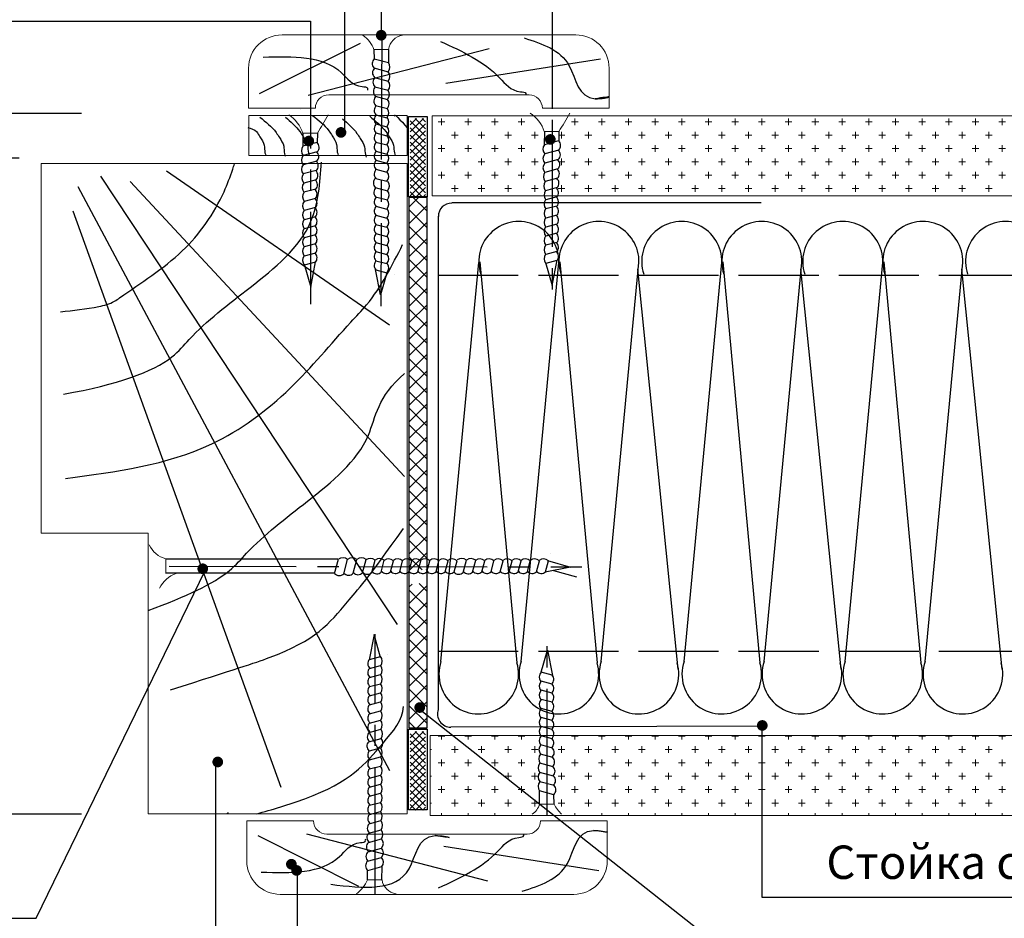
# Model space of a CAD drawing. Units: millimetres. Extents: x -621 to 47290, y -8053 to 7151.
# Drawn here: x 14875 to 14948, y -7332 to -7264 of the extents above; entities that cross this region are included whole.
import ezdxf

# ---------------------------------------------------------------- set-up
doc = ezdxf.new("R2010")
doc.units = ezdxf.units.MM
doc.header["$PDMODE"] = 2
doc.linetypes.add('ACAD_ISO02W100', pattern=[15, 12, -3])
doc.linetypes.add('CENTER2', pattern=[28.575, 19.05, -3.175, 3.175, -3.175])
for name, color, linetype, lineweight in [('1', 7, 'Continuous', 30), ('3', 6, 'Continuous', 20), ('Размеры', 200, 'Continuous', 13), ('Штриховка', 161, 'Continuous', 9)]:
    doc.layers.add(name, color=color, linetype=linetype, lineweight=lineweight)
doc.layers.add('8 текст', color=7, linetype='Continuous')
doc.layers.add('изоляция', color=4, linetype='Continuous')
doc.styles.get("Standard").update_dxf_attribs({"font": 'times.ttf'})
doc.dimstyles.new('ISO-25', dxfattribs={"dimtxt": 2.5, "dimasz": 1.5, "dimexe": 0.5, "dimexo": 0.5, "dimgap": 1, "dimtad": 1, "dimlfac": 100, "dimtxsty": 'Standard', "dimblk": 'OBLIQUE', "dimblk1": 'OBLIQUE', "dimblk2": 'OPEN', "dimcen": 1.5, "dimadec": 0, "dimazin": 0, "dimtfac": 1, "dimtmove": 1, "dimatfit": 3, "dimldrblk": 'OPEN30', "dimfxl": 1, "dimarcsym": 0})

# ---------------------------------------------------------------- blocks, each defined once
blk = doc.blocks.new('_Oblique')
at = {"color": 0, "linetype": 'ByBlock', "lineweight": -2}
blk.add_line((-0.5, -0.5), (0.5, 0.5), dxfattribs=at)
blk = doc.blocks.new('*D119')
at = {"color": 0, "lineweight": -2, "transparency": 16777216}
for p, q in [((14874.47, -7274.734), (14860.167, -7274.734)), ((14860.667, -7323.845), (14860.667, -7274.734)), ((14879.131, -7323.845), (14860.167, -7323.845))]:
    blk.add_line(p, q, dxfattribs=at)
at = {"layer": 'Defpoints', "color": 0, "transparency": 16777216}
for p in [(14860.667, -7274.734), (14874.97, -7274.734), (14879.631, -7323.845)]:
    blk.add_point(p, dxfattribs=at)
at = {"color": 0, "lineweight": -2, "transparency": 16777216, "xscale": 1.5, "yscale": 1.5, "zscale": 1.5}
for p, rotation in [((14860.667, -7274.734), 90), ((14860.667, -7323.845), 270)]:
    blk.add_blockref('_Oblique', p, dxfattribs=dict(at, rotation=rotation))
at = {"color": 0, "transparency": 16777216, "insert": (14858.392, -7299.289), "char_height": 2.5, "attachment_point": 5, "rotation": 90}
blk.add_mtext('{\\fTimes New Roman|b0|i0|c204|p18;94}', dxfattribs=at)
blk = doc.blocks.new('_Open')
at = {"color": 0, "linetype": 'ByBlock', "lineweight": -2}
for p, q in [((-1, 0.167), (0, 0)), ((-1, -0.167), (0, 0)), ((0, 0), (-1, 0))]:
    blk.add_line(p, q, dxfattribs=at)
blk = doc.blocks.new('_Open30')
at = {"layer": 'Размеры', "color": 0, "lineweight": -2}
for p, q in [((-1, 0.268), (0, 0)), ((0, 0), (-1, -0.268)), ((0, 0), (-1, 0))]:
    blk.add_line(p, q, dxfattribs=at)
blk = doc.blocks.new('*D109')
at = {"color": 0, "lineweight": -2, "transparency": 16777216}
for p, q in [((14857.396, -7272.079), (14857.396, -7268.534)), ((14879.127, -7271.387), (14860.167, -7271.387)), ((14860.667, -7274.734), (14860.667, -7271.387)), ((14860.667, -7273.06), (14857.396, -7272.079)), ((14874.47, -7274.734), (14860.167, -7274.734))]:
    blk.add_line(p, q, dxfattribs=at)
at = {"layer": 'Defpoints', "color": 0, "transparency": 16777216}
for p in [(14860.667, -7271.387), (14879.627, -7271.387), (14874.97, -7274.734)]:
    blk.add_point(p, dxfattribs=at)
at = {"color": 0, "lineweight": -2, "transparency": 16777216, "xscale": 1.5, "yscale": 1.5, "zscale": 1.5}
for p, rotation in [((14860.667, -7271.387), 90), ((14860.667, -7274.734), 270)]:
    blk.add_blockref('_Oblique', p, dxfattribs=dict(at, rotation=rotation))
at = {"color": 0, "transparency": 16777216, "insert": (14855.124, -7270.306), "char_height": 2.5, "attachment_point": 5, "rotation": 90}
blk.add_mtext('{\\fTimes New Roman|b0|i0|c204|p18;6}', dxfattribs=at)

msp = doc.modelspace()

# ---------------------------------------------------------------- hatches: boundary and pattern name
h = msp.add_hatch()
h.set_pattern_fill('ANSI37', color=0, scale=3, style=0)
h.set_pattern_definition([(45, (11981.25513, -7497.4776), (-0.265165043, 0.265165043), []), (135, (11981.25513, -7497.4776), (-0.265165043, -0.265165043), [])])
h.paths.add_polyline_path([(14904.88956, -7271.76467), (14903.74446, -7271.76467), (14903.74446, -7271.80195), (14903.75515, -7271.80195), (14903.75515, -7277.66549), (14904.90604, -7277.66549)])
h = msp.add_hatch()
h.set_pattern_fill('ANSI37', color=0, scale=7, style=0)
h.set_pattern_definition([(45, (12142.842, -7375.0116), (-0.61871843, 0.61871843), []), (135, (12142.842, -7375.0116), (-0.61871843, -0.61871843), [])])
h.paths.add_polyline_path([(14903.67986, -7305.59106, -0.0489021), (14903.77057, -7305.64883, -0.34521104), (14904.45057, -7305.64883, -0.26571233), (14904.99195, -7305.56956), (14904.99195, -7277.64701), (14903.67986, -7277.64701)])
h.paths.add_polyline_path([(14903.67986, -7317.41344), (14904.99195, -7317.41344), (14904.99195, -7306.50734, -0.02893025), (14904.95247, -7306.47024, -0.42997416), (14904.27247, -7306.47024, -0.35984892), (14903.67986, -7306.54249)])
h = msp.add_hatch()
h.set_pattern_fill('ANSI37', color=0, scale=3, style=0)
h.set_pattern_definition([(45, (11981.25513, -7543.36193), (-0.265165043, 0.265165043), []), (135, (11981.25513, -7543.36193), (-0.265165043, -0.265165043), [])])
h.paths.add_polyline_path([(14904.88956, -7317.64901), (14903.74446, -7317.64901), (14903.74446, -7317.68629), (14903.75515, -7317.68629), (14903.75515, -7323.54983), (14904.90604, -7323.54983)])
at = {"layer": 'Штриховка'}
h = msp.add_hatch(dxfattribs=at)
h.set_pattern_fill('CROSS', color=0, scale=4, style=0)
h.set_pattern_definition([(0, (12142.842, -7375.0116), (1, 1), [0.5, -1.5]), (90, (12143.092, -7375.2616), (-1, 1), [0.5, -1.5])])
h.paths.add_polyline_path([(14913.82937, -7275.10305, -0.40514516), (14913.83151, -7274.41022, -0.35531311), (14913.79182, -7273.72821), (14913.80445, -7272.77873, 0.14865417), (14912.99315, -7271.55218), (14905.38728, -7271.55218), (14905.38728, -7277.55218), (14913.7811, -7277.55218, -0.18762303), (14913.88352, -7277.16597, -0.35094965), (14913.86607, -7276.47735, -0.34458596), (14913.83462, -7275.79905, -0.40774665)])
h.paths.add_polyline_path([(14923.30254, -7271.55218), (14915.59777, -7271.55218, -0.0072587), (14914.88507, -7272.73943), (14914.87556, -7273.4538, -0.43840418), (14914.85732, -7274.15452, -0.45072553), (14914.81691, -7274.85534, -0.45046995), (14914.78317, -7275.55626, -0.45780644), (14914.748, -7276.26461, -0.4581105), (14914.71733, -7276.97348, -0.34987998), (14914.79677, -7277.55218), (14923.30254, -7277.55218)])
h.paths.add_polyline_path([(14982.0561, -7271.55218), (14923.30254, -7271.55218), (14923.30254, -7277.55218), (14982.0561, -7277.55218)])
h.paths.add_polyline_path([(14981.79684, -7317.94866), (14930.07834, -7317.94866), (14930.07834, -7323.94866), (14981.79684, -7323.94866)])
h.paths.add_polyline_path([(14930.07834, -7317.94866), (14914.48972, -7317.94866, -0.1413041), (14914.3561, -7318.17123, -0.4319548), (14914.36014, -7318.85337, -0.4581105), (14914.39082, -7319.56224, -0.45780644), (14914.42599, -7320.2706, -0.45046995), (14914.45972, -7320.97151, -0.45072553), (14914.50013, -7321.67234, -0.43840418), (14914.51838, -7322.37305), (14914.52788, -7323.08742), (14914.01448, -7323.08742), (14914.01448, -7323.52151), (14914.55545, -7323.94866), (14930.07834, -7323.94866)])
h.paths.add_polyline_path([(14913.47744, -7320.02781, -0.34458596), (14913.50889, -7319.34951, -0.35094965), (14913.52633, -7318.66088, -0.33746152), (14913.5402, -7317.99313, -0.0248382), (14913.50831, -7317.94866), (14905.24874, -7317.94866), (14905.24874, -7323.94866), (14914.01448, -7323.94866), (14914.01448, -7322.25845), (14913.44071, -7322.1069, -0.36065461), (14913.47432, -7321.41664, -0.40514516), (14913.47219, -7320.72381, -0.40774665)])

# ---------------------------------------------------------------- linework, layer by layer
at = {"color": 0}
for p, q in [((14901.59372, -7265.40904), (14901.59372, -7253.78265)), ((14892.47522, -7269.88951), (14900.03027, -7266.11522)), ((14896.12249, -7270.01966), (14909.66948, -7266.50567)), ((14906.41299, -7269.10862), (14918.00608, -7267.28656)), ((14885.50937, -7275.68335), (14902.20545, -7287.21377)), ((14880.5595, -7276.0738), (14902.76659, -7309.63982)), ((14882.77392, -7276.46424), (14903.32772, -7298.56696)), ((14878.86614, -7276.85468), (14902.20545, -7320.57252)), ((14878.47536, -7278.67675), (14894.06903, -7321.83399)), ((14898.33527, -7304.76369), (14885.4556, -7304.76369)), ((14875.74132, -7331.6273), (14888.41514, -7305.55771)), ((14898.0938, -7305.80112), (14885.4556, -7305.80112)), ((14904.55985, -7316.0561), (14928.81096, -7335.20484)), ((14930.07834, -7317.21475), (14930.07834, -7330.05409)), ((14889.16013, -7319.85002), (14889.16013, -7339.13433)), ((14895.98359, -7325.32475), (14909.53057, -7328.83875)), ((14892.33631, -7325.4549), (14899.89137, -7329.22919)), ((14906.27409, -7326.23579), (14917.86718, -7328.05786)), ((14895.28093, -7328.02614), (14895.28093, -7339.43495))]:
    msp.add_line(p, q, dxfattribs=at)
at = {"color": 0, "ltscale": 0.5}
for p, q in [((14914.39684, -7271.0277), (14914.39684, -7259.16713)), ((14842.93884, -7264.46847), (14896.28337, -7264.46847)), ((14901.0379, -7266.58815), (14901.04744, -7267.30567)), ((14902.11799, -7266.58815), (14902.13112, -7267.57528)), ((14901.0629, -7267.28813), (14902.12507, -7267.56866)), ((14901.03807, -7267.97711), (14902.09409, -7268.25603)), ((14901.0822, -7268.68398), (14902.09409, -7268.95124)), ((14901.11448, -7269.38314), (14902.09409, -7269.64187)), ((14901.137, -7270.08028), (14902.05886, -7270.32376)), ((14901.15742, -7270.77835), (14902.04176, -7271.01192)), ((14901.18252, -7271.47689), (14902.01401, -7271.6965)), ((14901.18252, -7272.16284), (14902.01401, -7272.38245)), ((14895.71667, -7272.85992), (14895.70354, -7273.84705)), ((14896.79677, -7272.85992), (14896.78722, -7273.57744)), ((14901.18252, -7272.84284), (14902.01401, -7273.06245)), ((14913.80497, -7272.73943), (14913.79184, -7273.72657)), ((14914.88507, -7272.73943), (14914.87552, -7273.45695)), ((14896.77177, -7273.5599), (14895.70959, -7273.84043)), ((14901.18252, -7273.52284), (14902.01401, -7273.74245)), ((14914.86007, -7273.43941), (14913.79789, -7273.71995)), ((14896.7966, -7274.24888), (14895.74057, -7274.5278)), ((14901.18252, -7274.20284), (14902.01401, -7274.42245)), ((14914.88489, -7274.1284), (14913.82887, -7274.40731)), ((14896.75247, -7274.95575), (14895.74057, -7275.22301)), ((14901.18252, -7274.88284), (14902.01401, -7275.10245)), ((14914.84077, -7274.83526), (14913.82887, -7275.10252)), ((14896.72018, -7275.65491), (14895.74057, -7275.91364)), ((14901.18252, -7275.56284), (14902.01401, -7275.78245)), ((14914.80848, -7275.53442), (14913.82887, -7275.79315)), ((14896.69766, -7276.35205), (14895.77581, -7276.59553)), ((14901.18252, -7276.24284), (14902.01401, -7276.46245)), ((14914.78596, -7276.23157), (14913.86411, -7276.47505)), ((14896.67725, -7277.05012), (14895.7929, -7277.28369)), ((14901.137, -7276.92201), (14902.05886, -7277.16549)), ((14914.76555, -7276.92963), (14913.8812, -7277.1632)), ((14896.65215, -7277.74866), (14895.82065, -7277.96827)), ((14901.15742, -7277.62008), (14902.04176, -7277.85365)), ((14914.74045, -7277.62818), (14913.90895, -7277.84779)), ((14896.65215, -7278.43461), (14895.82065, -7278.65422)), ((14901.18252, -7278.31862), (14902.01401, -7278.53823)), ((14914.74045, -7278.31412), (14913.90895, -7278.53374)), ((14896.65215, -7279.11461), (14895.82065, -7279.33422)), ((14901.18252, -7279.00457), (14902.01401, -7279.22418)), ((14914.74045, -7278.99412), (14913.90895, -7279.21374)), ((14896.65215, -7279.79461), (14895.82065, -7280.01422)), ((14901.18252, -7279.68457), (14902.01401, -7279.90418)), ((14901.18252, -7280.36457), (14902.01401, -7280.58418)), ((14914.74045, -7279.67412), (14913.90895, -7279.89374)), ((14914.74045, -7280.35412), (14913.90895, -7280.57374)), ((14896.65215, -7280.47461), (14895.82065, -7280.69422)), ((14901.18252, -7281.04457), (14902.01401, -7281.26418)), ((14914.74045, -7281.03412), (14913.90895, -7281.25374)), ((14896.65215, -7281.15461), (14895.82065, -7281.37422)), ((14896.65215, -7281.83461), (14895.82065, -7282.05422)), ((14901.18252, -7281.72457), (14902.01401, -7281.94418)), ((14914.74045, -7281.71412), (14913.90895, -7281.93374)), ((14896.65215, -7282.51461), (14895.82065, -7282.73422)), ((14896.29872, -7284.38691), (14896.66988, -7282.49355)), ((14901.18252, -7282.40457), (14902.01401, -7282.62418)), ((14913.89677, -7282.53807), (14914.38702, -7284.26642)), ((14914.74045, -7282.39412), (14913.90895, -7282.61374)), ((14914.38702, -7284.26642), (14914.75818, -7282.37306)), ((14895.80847, -7282.65856), (14896.29872, -7284.38691)), ((14901.53594, -7284.95687), (14901.16478, -7283.06351)), ((14901.18252, -7283.08457), (14902.01401, -7283.30418)), ((14902.02619, -7283.22852), (14901.53594, -7284.95687)), ((14901.8172, -7283.58079), (14901.8172, -7283.58079)), ((14902.54075, -7283.43761), (14902.54075, -7283.43761)), ((14914.24001, -7304.34025), (14914.24001, -7304.34025)), ((14898.09053, -7305.81811), (14898.37106, -7304.75593)), ((14898.77951, -7305.84294), (14899.05843, -7304.78691)), ((14899.48638, -7305.79881), (14899.75363, -7304.78691)), ((14900.18553, -7305.76652), (14900.44427, -7304.78691)), ((14900.88268, -7305.74401), (14901.12616, -7304.82215)), ((14901.58075, -7305.72359), (14901.81432, -7304.83924)), ((14902.27929, -7305.69849), (14902.4989, -7304.86699)), ((14902.96524, -7305.69849), (14903.18485, -7304.86699)), ((14903.64524, -7305.69849), (14903.86485, -7304.86699)), ((14904.32524, -7305.69849), (14904.54485, -7304.86699)), ((14905.00524, -7305.69849), (14905.22485, -7304.86699)), ((14905.68524, -7305.69849), (14905.90485, -7304.86699)), ((14906.36524, -7305.69849), (14906.58485, -7304.86699)), ((14907.04524, -7305.69849), (14907.26485, -7304.86699)), ((14907.72441, -7305.74401), (14907.96789, -7304.82215)), ((14908.42248, -7305.72359), (14908.65605, -7304.83924)), ((14909.12102, -7305.69849), (14909.34063, -7304.86699)), ((14909.80697, -7305.69849), (14910.02658, -7304.86699)), ((14910.48697, -7305.69849), (14910.70658, -7304.86699)), ((14911.16697, -7305.69849), (14911.38658, -7304.86699)), ((14911.84697, -7305.69849), (14912.06658, -7304.86699)), ((14912.52697, -7305.69849), (14912.74658, -7304.86699)), ((14913.20697, -7305.69849), (14913.42658, -7304.86699)), ((14915.75927, -7305.34506), (14913.86591, -7305.71622)), ((14913.88697, -7305.69849), (14914.10658, -7304.86699)), ((14914.03092, -7304.85481), (14915.75927, -7305.34506)), ((14914.4867, -7305.59369), (14916.21505, -7306.08395)), ((14901.04638, -7310.38754), (14900.67522, -7312.2809)), ((14901.53663, -7312.11589), (14901.04638, -7310.38754)), ((14900.69295, -7312.25984), (14901.52445, -7312.04023)), ((14902.05119, -7311.9068), (14902.05119, -7311.9068)), ((14913.53958, -7313.28878), (14914.02984, -7311.56043)), ((14914.02984, -7311.56043), (14914.40099, -7313.45379)), ((14900.69295, -7312.93984), (14901.52445, -7312.72023)), ((14900.69295, -7313.61984), (14901.52445, -7313.40023)), ((14914.38326, -7313.43273), (14913.55176, -7313.21312)), ((14900.69295, -7314.29984), (14901.52445, -7314.08023)), ((14914.38326, -7314.11273), (14913.55176, -7313.89312)), ((14900.69295, -7314.97984), (14901.52445, -7314.76023)), ((14914.38326, -7314.79273), (14913.55176, -7314.57312)), ((14900.69295, -7315.65984), (14901.52445, -7315.44023)), ((14914.38326, -7315.47273), (14913.55176, -7315.25312)), ((14900.69295, -7316.33984), (14901.52445, -7316.12023)), ((14914.38326, -7316.15273), (14913.55176, -7315.93312)), ((14900.69295, -7317.02579), (14901.52445, -7316.80618)), ((14914.38326, -7316.83273), (14913.55176, -7316.61312)), ((14900.66785, -7317.72433), (14901.5522, -7317.49076)), ((14914.38326, -7317.51273), (14913.55176, -7317.29312)), ((14914.38326, -7318.19868), (14913.55176, -7317.97907)), ((14900.64744, -7318.4224), (14901.56929, -7318.17892)), ((14914.40836, -7318.89722), (14913.52402, -7318.66365)), ((14900.69295, -7319.10157), (14901.52445, -7318.88196)), ((14901.46654, -7319.29182), (14901.46654, -7319.29182)), ((14914.42878, -7319.59529), (14913.50692, -7319.35181)), ((14900.69295, -7319.78157), (14901.52445, -7319.56196)), ((14914.45129, -7320.29243), (14913.47168, -7320.0337)), ((14900.69295, -7320.46157), (14901.52445, -7320.24196)), ((14900.69295, -7321.14157), (14901.52445, -7320.92196)), ((14914.48358, -7320.99159), (14913.47168, -7320.72433)), ((14900.69295, -7321.82157), (14901.52445, -7321.60196)), ((14914.52771, -7321.69845), (14913.47168, -7321.41954)), ((14900.69295, -7322.50157), (14901.52445, -7322.28196)), ((14913.44778, -7323.08742), (14913.43465, -7322.10029)), ((14914.50288, -7322.38744), (14913.44071, -7322.1069)), ((14914.52788, -7323.08742), (14914.51833, -7322.3699)), ((14900.69295, -7323.18157), (14901.52445, -7322.96196)), ((14900.69295, -7323.86752), (14901.52445, -7323.64791)), ((14900.66785, -7324.56606), (14901.5522, -7324.3325)), ((14900.64744, -7325.26413), (14901.56929, -7325.02065)), ((14900.62492, -7325.96128), (14901.60453, -7325.70254)), ((14900.59264, -7326.66043), (14901.60453, -7326.39318)), ((14900.54851, -7327.3673), (14901.60453, -7327.08839)), ((14900.54833, -7328.75627), (14900.55788, -7328.03875)), ((14900.57333, -7328.05629), (14901.63551, -7327.77575)), ((14901.62843, -7328.75627), (14901.64156, -7327.76913)), ((14930.07834, -7330.05409), (14958.38524, -7330.05409)), ((14844.11955, -7331.6273), (14875.74132, -7331.6273))]:
    msp.add_line(p, q, dxfattribs=at)
at = {"color": 0, "linetype": 'CENTER2', "ltscale": 0.5}
for p, q in [((14896.28337, -7264.46847), (14896.28337, -7285.65197)), ((14901.62097, -7265.30009), (14901.55129, -7285.8122)), ((14914.37167, -7271.85199), (14914.37167, -7285.53149)), ((14885.6971, -7305.27539), (14916.6146, -7305.32971)), ((14901.13639, -7329.84906), (14901.13639, -7310.35717)), ((14914.01448, -7323.97487), (14914.01448, -7310.29537))]:
    msp.add_line(p, q, dxfattribs=at)
at = {"color": 0, "linetype": 'ACAD_ISO02W100', "ltscale": 0.5}
for p, q in [((14905.84827, -7283.48453), (14982.0561, -7283.48453)), ((14905.84827, -7311.64464), (14981.79684, -7311.64464))]:
    msp.add_line(p, q, dxfattribs=at)
at = {"color": 0, "ltscale": 0.5, "const_width": 0.4}
for points in [[(14901.38278, -7265.52583, 1), (14901.78278, -7265.52583, 1)], [(14898.36856, -7272.80206, 1), (14898.76856, -7272.80206, 1)], [(14914.04734, -7273.32786, 1), (14914.44734, -7273.32786, 1)], [(14895.95904, -7273.44834, 1), (14896.35904, -7273.44834, 1)], [(14888.01623, -7305.47157, 1), (14888.41623, -7305.47157, 1)], [(14904.26546, -7315.86156, 1), (14904.66546, -7315.86156, 1)], [(14929.91949, -7317.20489, 1), (14930.31949, -7317.20489, 1)], [(14889.13965, -7319.93819, 1), (14889.53965, -7319.93819, 1)], [(14894.65384, -7327.59424, 1), (14895.05384, -7327.59424, 1)], [(14895.04358, -7328.05936, 1), (14895.44358, -7328.05936, 1)]]:
    msp.add_lwpolyline(points, format="xyb", close=True, dxfattribs=at)
at = {"color": 0}
for points in [[(14903.6281, -7271.59655), (14905.02175, -7271.59655), (14905.02175, -7277.63055), (14903.6281, -7277.63055)], [(14903.67986, -7277.64701), (14904.99195, -7277.64701), (14904.99195, -7317.41344), (14903.67986, -7317.41344)], [(14903.6281, -7317.48088), (14905.02175, -7317.48088), (14905.02175, -7323.51489), (14903.6281, -7323.51489)]]:
    msp.add_lwpolyline(points, close=True, dxfattribs=at)
at = {"color": 0, "ltscale": 0.5}
for centre, radius, start, end in [((14901.3793, -7267.64447), 0.47654, 131.6027475, 224.2695438), ((14901.69202, -7267.89353), 0.54136, 317.9631361, 36.8763215), ((14901.3956, -7268.33578), 0.46847, 131.2070657, 228.0105301), ((14901.73518, -7268.60645), 0.4977, 316.1499828, 43.4969177), ((14901.43298, -7269.03959), 0.46847, 132.3356828, 227.1664722), ((14901.73518, -7269.29708), 0.4977, 316.1499828, 43.4969177), ((14901.46312, -7269.74397), 0.46847, 131.5177669, 225.8813783), ((14901.63893, -7269.9668), 0.55114, 319.6336211, 37.3265884), ((14901.49595, -7270.45454), 0.46847, 129.9836365, 223.7262364), ((14901.52879, -7271.16136), 0.46847, 129.9836365, 222.3403974), ((14901.61804, -7270.65948), 0.55114, 320.2469648, 37.3265884), ((14901.52879, -7271.84731), 0.46847, 129.9836365, 222.3403974), ((14901.59416, -7271.33946), 0.55114, 319.6221303, 37.3265884), ((14901.52879, -7272.52731), 0.46847, 129.9836365, 222.3403974), ((14901.59416, -7272.02541), 0.55114, 319.6221303, 37.3265884), ((14901.52879, -7273.20731), 0.46847, 129.9836365, 222.3403974), ((14901.59416, -7272.70541), 0.55114, 319.6221303, 37.3265884), ((14896.45536, -7273.91624), 0.47654, 315.7304562, 48.3972525), ((14901.52879, -7273.88731), 0.46847, 129.9836365, 222.3403974), ((14901.59416, -7273.38541), 0.55114, 319.6221303, 37.3265884), ((14901.59416, -7274.06541), 0.55114, 319.6221303, 37.3265884), ((14914.23094, -7274.04481), 0.54136, 143.1236785, 222.0368639), ((14914.54366, -7273.79576), 0.47654, 315.7304562, 48.3972525), ((14896.14264, -7274.1653), 0.54136, 143.1236785, 222.0368639), ((14896.43906, -7274.60755), 0.46847, 311.9894699, 48.7929343), ((14901.52879, -7274.56731), 0.46847, 129.9836365, 222.3403974), ((14901.59416, -7274.74541), 0.55114, 319.6221303, 37.3265884), ((14914.18779, -7274.75773), 0.4977, 136.5030823, 223.8500172), ((14914.52736, -7274.48707), 0.46847, 311.9894699, 48.7929343), ((14896.09949, -7274.87822), 0.4977, 136.5030823, 223.8500172), ((14896.09949, -7275.56885), 0.4977, 136.5030823, 223.8500172), ((14896.40169, -7275.31136), 0.46847, 312.8335278, 47.6643172), ((14901.52879, -7275.24731), 0.46847, 129.9836365, 222.3403974), ((14901.59416, -7275.42541), 0.55114, 319.6221303, 37.3265884), ((14914.18779, -7275.44836), 0.4977, 136.5030823, 223.8500172), ((14914.48998, -7275.19088), 0.46847, 312.8335278, 47.6643172), ((14896.19573, -7276.23857), 0.55114, 142.6734116, 220.3663789), ((14896.37154, -7276.01574), 0.46847, 314.1186217, 48.4822331), ((14901.52879, -7275.92731), 0.46847, 129.9836365, 222.3403974), ((14901.59416, -7276.10541), 0.55114, 319.6221303, 37.3265884), ((14914.28403, -7276.11809), 0.55114, 142.6734116, 220.3663789), ((14914.45984, -7275.89525), 0.46847, 314.1186217, 48.4822331), ((14896.21662, -7276.93125), 0.55114, 142.6734116, 219.7530352), ((14896.33871, -7276.72631), 0.46847, 316.2737636, 50.0163635), ((14901.46312, -7276.5857), 0.46847, 131.5177669, 225.8813783), ((14901.63893, -7276.80853), 0.55114, 319.6336211, 37.3265884), ((14914.30492, -7276.81076), 0.55114, 142.6734116, 219.7530352), ((14914.42701, -7276.60582), 0.46847, 316.2737636, 50.0163635), ((14896.2405, -7277.61123), 0.55114, 142.6734116, 220.3778697), ((14896.30588, -7277.43313), 0.46847, 317.6596026, 50.0163635), ((14901.49595, -7277.29627), 0.46847, 129.9836365, 223.7262364), ((14901.61804, -7277.50121), 0.55114, 320.2469648, 37.3265884), ((14914.3288, -7277.49075), 0.55114, 142.6734116, 220.3778697), ((14914.39417, -7277.31265), 0.46847, 317.6596026, 50.0163635), ((14896.2405, -7278.29718), 0.55114, 142.6734116, 220.3778697), ((14896.30588, -7278.11908), 0.46847, 317.6596026, 50.0163635), ((14901.52879, -7278.00309), 0.46847, 129.9836365, 222.3403974), ((14901.59416, -7278.18119), 0.55114, 319.6221303, 37.3265884), ((14914.3288, -7278.17669), 0.55114, 142.6734116, 220.3778697), ((14914.39417, -7277.9986), 0.46847, 317.6596026, 50.0163635), ((14896.2405, -7278.97718), 0.55114, 142.6734116, 220.3778697), ((14896.30588, -7278.79908), 0.46847, 317.6596026, 50.0163635), ((14901.52879, -7278.68904), 0.46847, 129.9836365, 222.3403974), ((14901.59416, -7278.86714), 0.55114, 319.6221303, 37.3265884), ((14914.3288, -7278.85669), 0.55114, 142.6734116, 220.3778697), ((14914.39417, -7278.6786), 0.46847, 317.6596026, 50.0163635), ((14896.2405, -7279.65718), 0.55114, 142.6734116, 220.3778697), ((14896.30588, -7279.47908), 0.46847, 317.6596026, 50.0163635), ((14901.52879, -7279.36904), 0.46847, 129.9836365, 222.3403974), ((14901.59416, -7279.54714), 0.55114, 319.6221303, 37.3265884), ((14914.3288, -7279.53669), 0.55114, 142.6734116, 220.3778697), ((14914.39417, -7279.3586), 0.46847, 317.6596026, 50.0163635), ((14896.2405, -7280.33718), 0.55114, 142.6734116, 220.3778697), ((14896.30588, -7280.15908), 0.46847, 317.6596026, 50.0163635), ((14901.52879, -7280.04904), 0.46847, 129.9836365, 222.3403974), ((14901.52879, -7280.72904), 0.46847, 129.9836365, 222.3403974), ((14901.59416, -7280.22714), 0.55114, 319.6221303, 37.3265884), ((14914.3288, -7280.21669), 0.55114, 142.6734116, 220.3778697), ((14914.39417, -7280.0386), 0.46847, 317.6596026, 50.0163635), ((14914.39417, -7280.7186), 0.46847, 317.6596026, 50.0163635), ((14896.2405, -7281.01718), 0.55114, 142.6734116, 220.3778697), ((14896.30588, -7280.83908), 0.46847, 317.6596026, 50.0163635), ((14901.52879, -7281.40904), 0.46847, 129.9836365, 222.3403974), ((14901.59416, -7280.90714), 0.55114, 319.6221303, 37.3265884), ((14914.3288, -7280.89669), 0.55114, 142.6734116, 220.3778697), ((14914.39417, -7281.3986), 0.46847, 317.6596026, 50.0163635), ((14896.2405, -7281.69718), 0.55114, 142.6734116, 220.3778697), ((14896.30588, -7281.51908), 0.46847, 317.6596026, 50.0163635), ((14896.30588, -7282.19908), 0.46847, 317.6596026, 50.0163635), ((14901.52879, -7282.08904), 0.46847, 129.9836365, 222.3403974), ((14901.59416, -7281.58714), 0.55114, 319.6221303, 37.3265884), ((14914.3288, -7281.57669), 0.55114, 142.6734116, 220.3778697), ((14914.39417, -7282.0786), 0.46847, 317.6596026, 50.0163635), ((14896.2405, -7282.37718), 0.55114, 142.6734116, 220.3778697), ((14901.52879, -7282.76904), 0.46847, 129.9836365, 222.3403974), ((14901.59416, -7282.26714), 0.55114, 319.6221303, 37.3265884), ((14901.59416, -7282.94714), 0.55114, 319.6221303, 37.3265884), ((14914.3288, -7282.25669), 0.55114, 142.6734116, 220.3778697), ((14898.69593, -7305.18898), 0.54136, 47.9631361, 126.8763215), ((14899.40884, -7305.14583), 0.4977, 46.1499828, 133.4969177), ((14900.09947, -7305.14583), 0.4977, 46.1499828, 133.4969177), ((14900.7692, -7305.24207), 0.55114, 49.6336211, 127.3265884), ((14901.46187, -7305.26296), 0.55114, 50.2469648, 127.3265884), ((14902.14186, -7305.28684), 0.55114, 49.6221303, 127.3265884), ((14902.82781, -7305.28684), 0.55114, 49.6221303, 127.3265884), ((14903.50781, -7305.28684), 0.55114, 49.6221303, 127.3265884), ((14904.18781, -7305.28684), 0.55114, 49.6221303, 127.3265884), ((14904.86781, -7305.28684), 0.55114, 49.6221303, 127.3265884), ((14905.54781, -7305.28684), 0.55114, 49.6221303, 127.3265884), ((14906.22781, -7305.28684), 0.55114, 49.6221303, 127.3265884), ((14906.90781, -7305.28684), 0.55114, 49.6221303, 127.3265884), ((14907.61093, -7305.24207), 0.55114, 49.6336211, 127.3265884), ((14908.30361, -7305.26296), 0.55114, 50.2469648, 127.3265884), ((14908.98359, -7305.28684), 0.55114, 49.6221303, 127.3265884), ((14909.66954, -7305.28684), 0.55114, 49.6221303, 127.3265884), ((14910.34954, -7305.28684), 0.55114, 49.6221303, 127.3265884), ((14911.02954, -7305.28684), 0.55114, 49.6221303, 127.3265884), ((14911.70954, -7305.28684), 0.55114, 49.6221303, 127.3265884), ((14912.38954, -7305.28684), 0.55114, 49.6221303, 127.3265884), ((14913.06954, -7305.28684), 0.55114, 49.6221303, 127.3265884), ((14913.74954, -7305.28684), 0.55114, 49.6221303, 127.3265884), ((14898.44687, -7305.5017), 0.47654, 221.6027475, 314.2695438), ((14899.13818, -7305.4854), 0.46847, 221.2070657, 318.0105301), ((14899.84199, -7305.44803), 0.46847, 222.3356828, 317.1664722), ((14900.54637, -7305.41788), 0.46847, 221.5177669, 315.8813783), ((14901.25693, -7305.38505), 0.46847, 219.9836365, 313.7262364), ((14901.96376, -7305.35222), 0.46847, 219.9836365, 312.3403974), ((14902.64971, -7305.35222), 0.46847, 219.9836365, 312.3403974), ((14903.32971, -7305.35222), 0.46847, 219.9836365, 312.3403974), ((14904.00971, -7305.35222), 0.46847, 219.9836365, 312.3403974), ((14904.68971, -7305.35222), 0.46847, 219.9836365, 312.3403974), ((14905.36971, -7305.35222), 0.46847, 219.9836365, 312.3403974), ((14906.04971, -7305.35222), 0.46847, 219.9836365, 312.3403974), ((14906.72971, -7305.35222), 0.46847, 219.9836365, 312.3403974), ((14907.3881, -7305.41788), 0.46847, 221.5177669, 315.8813783), ((14908.09867, -7305.38505), 0.46847, 219.9836365, 313.7262364), ((14908.80549, -7305.35222), 0.46847, 219.9836365, 312.3403974), ((14909.49144, -7305.35222), 0.46847, 219.9836365, 312.3403974), ((14910.17144, -7305.35222), 0.46847, 219.9836365, 312.3403974), ((14910.85144, -7305.35222), 0.46847, 219.9836365, 312.3403974), ((14911.53144, -7305.35222), 0.46847, 219.9836365, 312.3403974), ((14912.21144, -7305.35222), 0.46847, 219.9836365, 312.3403974), ((14912.89144, -7305.35222), 0.46847, 219.9836365, 312.3403974), ((14913.57144, -7305.35222), 0.46847, 219.9836365, 312.3403974), ((14901.1046, -7312.39727), 0.55114, 322.6734116, 40.3778697), ((14901.03923, -7312.57537), 0.46847, 137.6596026, 230.0163635), ((14901.1046, -7313.07727), 0.55114, 322.6734116, 40.3778697), ((14901.03923, -7313.25537), 0.46847, 137.6596026, 230.0163635), ((14901.1046, -7313.75727), 0.55114, 322.6734116, 40.3778697), ((14913.97161, -7313.57016), 0.55114, 139.6221303, 217.3265884), ((14914.03699, -7313.74826), 0.46847, 309.9836365, 42.3403974), ((14901.03923, -7313.93537), 0.46847, 137.6596026, 230.0163635), ((14901.03923, -7314.61537), 0.46847, 137.6596026, 230.0163635), ((14901.1046, -7314.43727), 0.55114, 322.6734116, 40.3778697), ((14913.97161, -7314.25016), 0.55114, 139.6221303, 217.3265884), ((14914.03699, -7314.42826), 0.46847, 309.9836365, 42.3403974), ((14901.03923, -7315.29537), 0.46847, 137.6596026, 230.0163635), ((14901.1046, -7315.11727), 0.55114, 322.6734116, 40.3778697), ((14913.97161, -7314.93016), 0.55114, 139.6221303, 217.3265884), ((14914.03699, -7315.10826), 0.46847, 309.9836365, 42.3403974), ((14901.03923, -7315.97537), 0.46847, 137.6596026, 230.0163635), ((14901.1046, -7315.79727), 0.55114, 322.6734116, 40.3778697), ((14913.97161, -7315.61016), 0.55114, 139.6221303, 217.3265884), ((14914.03699, -7315.78826), 0.46847, 309.9836365, 42.3403974), ((14901.03923, -7316.65537), 0.46847, 137.6596026, 230.0163635), ((14901.1046, -7316.47727), 0.55114, 322.6734116, 40.3778697), ((14913.97161, -7316.29016), 0.55114, 139.6221303, 217.3265884), ((14914.03699, -7316.46826), 0.46847, 309.9836365, 42.3403974), ((14901.03923, -7317.34132), 0.46847, 137.6596026, 230.0163635), ((14901.1046, -7317.16322), 0.55114, 322.6734116, 40.3778697), ((14913.97161, -7316.97016), 0.55114, 139.6221303, 217.3265884), ((14914.03699, -7317.14826), 0.46847, 309.9836365, 42.3403974), ((14901.00639, -7318.04814), 0.46847, 136.2737636, 230.0163635), ((14901.12848, -7317.8432), 0.55114, 322.6734116, 39.7530352), ((14913.97161, -7317.65016), 0.55114, 139.6221303, 217.3265884), ((14913.97161, -7318.33611), 0.55114, 139.6221303, 217.3265884), ((14914.03699, -7317.82826), 0.46847, 309.9836365, 42.3403974), ((14900.97356, -7318.75871), 0.46847, 134.1186217, 228.4822331), ((14901.14937, -7318.53588), 0.55114, 322.6734116, 40.3663789), ((14913.94774, -7319.01609), 0.55114, 140.2469648, 217.3265884), ((14914.03699, -7318.51421), 0.46847, 309.9836365, 42.3403974), ((14901.03923, -7319.4171), 0.46847, 137.6596026, 230.0163635), ((14901.1046, -7319.239), 0.55114, 322.6734116, 40.3778697), ((14913.92684, -7319.70877), 0.55114, 139.6336211, 217.3265884), ((14914.06982, -7319.22103), 0.46847, 309.9836365, 43.7262364), ((14901.03923, -7320.0971), 0.46847, 137.6596026, 230.0163635), ((14901.1046, -7319.919), 0.55114, 322.6734116, 40.3778697), ((14913.8306, -7320.37849), 0.4977, 136.1499828, 223.4969177), ((14914.10265, -7319.9316), 0.46847, 311.5177669, 45.8813783), ((14901.03923, -7320.7771), 0.46847, 137.6596026, 230.0163635), ((14901.1046, -7320.599), 0.55114, 322.6734116, 40.3778697), ((14901.1046, -7321.279), 0.55114, 322.6734116, 40.3778697), ((14913.8306, -7321.06912), 0.4977, 136.1499828, 223.4969177), ((14914.1328, -7320.63597), 0.46847, 312.3356828, 47.1664722), ((14901.03923, -7321.4571), 0.46847, 137.6596026, 230.0163635), ((14901.1046, -7321.959), 0.55114, 322.6734116, 40.3778697), ((14913.87376, -7321.78204), 0.54136, 137.9631361, 216.8763215), ((14914.17018, -7321.33979), 0.46847, 311.2070657, 48.0105301), ((14914.18647, -7322.0311), 0.47654, 311.6027475, 44.2695438), ((14901.03923, -7322.1371), 0.46847, 137.6596026, 230.0163635), ((14901.1046, -7322.639), 0.55114, 322.6734116, 40.3778697), ((14901.03923, -7322.8171), 0.46847, 137.6596026, 230.0163635), ((14901.1046, -7323.319), 0.55114, 322.6734116, 40.3778697), ((14901.03923, -7323.4971), 0.46847, 137.6596026, 230.0163635), ((14901.03923, -7324.18305), 0.46847, 137.6596026, 230.0163635), ((14901.1046, -7324.00495), 0.55114, 322.6734116, 40.3778697), ((14901.00639, -7324.88988), 0.46847, 136.2737636, 230.0163635), ((14901.12848, -7324.68494), 0.55114, 322.6734116, 39.7530352), ((14900.97356, -7325.60044), 0.46847, 134.1186217, 228.4822331), ((14901.14937, -7325.37761), 0.55114, 322.6734116, 40.3663789), ((14900.94342, -7326.30482), 0.46847, 132.8335278, 227.6643172), ((14901.24561, -7326.04734), 0.4977, 316.5030823, 43.8500172), ((14900.90604, -7327.00863), 0.46847, 131.9894699, 228.7929343), ((14901.24561, -7326.73797), 0.4977, 316.5030823, 43.8500172), ((14900.88974, -7327.69994), 0.47654, 135.7304562, 228.3972525), ((14901.20246, -7327.45088), 0.54136, 323.1236785, 42.0368639)]:
    msp.add_arc(centre, radius, start, end, dxfattribs=at)
at = {"color": 0}
for points, start_tangent in [([(14906.02221, -7265.98508), (14910.45103, -7268.71818), (14912.01414, -7269.75936), (14912.40492, -7269.88951), (14912.40492, -7270.01966)], (-0.94876474, 0.31598333)), ([(14912.27467, -7265.72478), (14915.66141, -7267.80715), (14917.6153, -7270.27995), (14918.65738, -7270.14981), (14917.6153, -7270.27995)], (-0.94876474, 0.31598333)), ([(14892.73573, -7267.15641), (14898.59741, -7268.32773), (14900.16053, -7269.36892), (14900.55131, -7269.49906), (14900.55131, -7269.62921)], (-0.94876474, 0.31598333)), ([(14896.44555, -7271.53213), (14897.65661, -7272.67848), (14897.91158, -7273.06059), (14898.23028, -7273.69745), (14898.29402, -7274.27062), (14898.35776, -7274.46168)], (-0.55503014, 0.83183024)), ([(14892.49364, -7271.6595), (14893.70471, -7272.80585), (14893.95968, -7273.18796), (14894.27838, -7273.82482), (14894.34211, -7274.39799), (14894.40586, -7274.58904)], (-0.55503014, 0.83183024)), ([(14894.40586, -7271.6595), (14895.48943, -7272.74216), (14895.7444, -7273.12427), (14896.0631, -7273.76113), (14896.12683, -7274.3343), (14896.19058, -7274.52535)], (-0.55503014, 0.83183024)), ([(14898.67646, -7271.78687), (14899.76004, -7272.86953), (14900.015, -7273.25164), (14900.33371, -7273.8885), (14900.39744, -7274.46167), (14900.46118, -7274.65273)], (-0.55503014, 0.83183024)), ([(14900.71615, -7271.59581), (14901.92722, -7272.74216), (14902.18219, -7273.12428), (14902.50089, -7273.76113), (14902.56462, -7274.3343), (14902.62837, -7274.52536)], (-0.55503014, 0.83183024)), ([(14891.60127, -7272.42373), (14892.23868, -7272.74216), (14892.49364, -7273.12427), (14892.81235, -7273.76113), (14892.87608, -7274.3343), (14892.93982, -7274.52535)], (-0.55503014, 0.83183024)), ([(14877.93645, -7298.70712), (14888.89612, -7296.11655), (14894.75779, -7291.95182), (14899.31687, -7287.00621), (14900.48922, -7285.70473), (14903.18743, -7281.18677)], (-0.82198915, -0.56950315)), ([(14905.8833, -7329.35934), (14910.31213, -7326.62623), (14911.87524, -7325.58505), (14912.26602, -7325.4549), (14912.26602, -7325.32475)], (-0.94876474, -0.31598333)), ([(14912.13577, -7329.61963), (14915.52251, -7327.53726), (14917.4764, -7325.06446), (14918.51848, -7325.1946), (14917.4764, -7325.06446)], (-0.94876474, -0.31598333)), ([(14892.59683, -7328.18801), (14898.45851, -7327.01668), (14900.02162, -7325.97549), (14900.41241, -7325.84535), (14900.41241, -7325.7152)], (-0.94876474, -0.31598333)), ([(14897.80721, -7329.09903), (14903.66889, -7327.92771), (14905.62279, -7325.4549), (14906.66487, -7325.58505), (14905.62279, -7325.4549)], (-0.94876474, -0.31598333))]:
    msp.add_spline(points, degree=3, dxfattribs=dict(at, start_tangent=start_tangent))
for points in [[(14902.62837, -7271.59581), (14902.38297, -7271.22804), (14903.08472, -7271.92735), (14903.52872, -7272.45197)], [(14890.1219, -7323.7357), (14890.0802, -7323.7646), (14890.04264, -7323.79199), (14890.00911, -7323.81793)]]:
    msp.add_open_spline(points, degree=3, dxfattribs=at)
msp.add_spline([(14877.56354, -7286.22532), (14880.42925, -7285.83488), (14881.60158, -7285.44443), (14881.99236, -7285.18414), (14886.6817, -7281.67015), (14889.80793, -7277.24513), (14890.45923, -7275.55321), (14890.58949, -7275.16276)], degree=3, dxfattribs=at)
for points, knots in [([(14877.79618, -7292.39979), (14881.84285, -7291.66774), (14885.44168, -7290.39479), (14888.00798, -7287.27494), (14891.93092, -7284.32018), (14896.72498, -7280.4398), (14896.99451, -7276.57889), (14897.10246, -7275.03261)], [8.70548352, 8.70548352, 8.70548352, 8.70548352, 13.65223575, 15.49359033, 21.49608043, 28.22246132, 32.7159791, 32.7159791, 32.7159791, 32.7159791]), ([(14884.12059, -7308.59288), (14887.02609, -7307.54206), (14889.92948, -7306.14069), (14892.30168, -7303.31085), (14896.23159, -7300.31638), (14901.0232, -7296.44993), (14901.29298, -7292.58763), (14903.32772, -7290.858)], [8.62988458, 8.62988458, 8.62988458, 8.62988458, 12.66932115, 14.51067573, 20.51316583, 27.23954672, 31.7330645, 31.7330645, 31.7330645, 31.7330645]), ([(14885.79232, -7314.54552), (14890.71559, -7312.95782), (14896.38449, -7311.21822), (14898.19462, -7308.92649), (14900.59082, -7306.18048), (14903.24249, -7302.46498)], [3.54130167, 3.54130167, 3.54130167, 3.54130167, 5.82523098, 13.01578732, 16.7555373, 16.7555373, 16.7555373, 16.7555373]), ([(14892.22008, -7323.81793), (14893.37423, -7323.52762), (14899.04314, -7321.78801), (14900.85326, -7319.49628), (14903.24947, -7316.75028), (14903.24249, -7315.79328)], [3.54130167, 3.54130167, 3.54130167, 3.54130167, 5.82523098, 13.01578732, 16.7555373, 16.7555373, 16.7555373, 16.7555373])]:
    msp.add_open_spline(points, degree=3, knots=knots, dxfattribs=at)
at = {"layer": '1', "color": 0, "ltscale": 0.5}
for p, q in [((14930.03099, -7278.07947), (14906.85821, -7278.07947)), ((14905.84827, -7279.07523), (14905.84827, -7316.01141)), ((14929.93711, -7317.26305), (14906.79482, -7317.33397))]:
    msp.add_line(p, q, dxfattribs=at)
for centre, start, end in [((14906.85914, -7279.09154), 90, 180), ((14906.79482, -7316.33397), 161.1823095, 270)]:
    msp.add_arc(centre, 1, start, end, dxfattribs=at)
at = {"layer": '3', "color": 0}
for p, q in [((14894.15078, -7265.49535), (14916.15078, -7265.49535)), ((14891.65078, -7270.99535), (14891.65078, -7267.99535)), ((14918.65078, -7270.99535), (14918.65078, -7267.99535)), ((14897.65078, -7269.99535), (14912.65078, -7269.99535)), ((14891.65078, -7270.99535), (14896.65078, -7270.99535)), ((14891.67458, -7271.52649), (14903.52872, -7271.52649)), ((14895.56248, -7271.11584), (14895.56248, -7271.11584)), ((14896.65078, -7270.99535), (14896.65078, -7270.99535)), ((14913.65078, -7270.99535), (14918.65078, -7270.99535)), ((14913.65078, -7270.99535), (14913.65078, -7270.99535)), ((14876.12222, -7275.14004), (14876.12222, -7302.81793)), ((14876.12222, -7275.14004), (14903.51217, -7275.14004)), ((14891.67458, -7274.52426), (14903.52872, -7274.52426)), ((14903.51217, -7275.14004), (14903.51217, -7323.81793)), ((14884.12059, -7302.81793), (14876.12222, -7302.81793)), ((14884.12059, -7302.81793), (14884.12059, -7323.81793)), ((14903.51217, -7323.81793), (14884.12059, -7323.81793)), ((14891.51188, -7324.34906), (14891.51188, -7327.34906)), ((14891.51188, -7324.34906), (14896.51188, -7324.34906)), ((14896.51188, -7324.34906), (14896.51188, -7324.34906)), ((14913.51188, -7324.34906), (14913.51188, -7324.34906)), ((14913.51188, -7324.34906), (14918.51188, -7324.34906)), ((14918.51188, -7324.34906), (14918.51188, -7327.34906)), ((14896.90161, -7324.81417), (14896.90161, -7324.81417)), ((14897.51188, -7325.34906), (14912.51188, -7325.34906)), ((14894.01188, -7329.84906), (14916.01188, -7329.84906))]:
    msp.add_line(p, q, dxfattribs=at)
at = {"layer": '3', "color": 0, "ltscale": 0.5}
for p, q in [((14902.13056, -7266.58815), (14901.0379, -7266.58815)), ((14891.67458, -7271.52649), (14891.67458, -7274.52426)), ((14903.52872, -7271.52649), (14903.52872, -7274.52426)), ((14905.38728, -7271.55218), (14982.0561, -7271.55218)), ((14905.38728, -7271.55218), (14905.38728, -7277.55218)), ((14895.70411, -7272.85992), (14896.79677, -7272.85992)), ((14913.7924, -7272.73943), (14914.88507, -7272.73943)), ((14905.38728, -7277.55218), (14982.0561, -7277.55218)), ((14885.4556, -7304.72538), (14885.4556, -7305.81804)), ((14905.24874, -7317.94866), (14981.79684, -7317.94866)), ((14905.24874, -7317.94866), (14905.24874, -7323.94866)), ((14913.43522, -7323.08742), (14914.52788, -7323.08742)), ((14905.24874, -7323.94866), (14981.79684, -7323.94866)), ((14901.641, -7328.75627), (14900.54833, -7328.75627))]:
    msp.add_line(p, q, dxfattribs=at)
at = {"layer": '3', "color": 0}
for centre, radius, start, end in [((14894.15078, -7267.99535), 2.5, 90, 180), ((14916.15078, -7267.99535), 2.5, 0, 90), ((14897.65078, -7270.99535), 1, 90, 180), ((14912.65078, -7270.99535), 1, 360, 90), ((14897.51188, -7324.34906), 1, 180, 270), ((14912.51188, -7324.34906), 1, 270, 0), ((14894.01188, -7327.34906), 2.5, 180, 270), ((14916.01188, -7327.34906), 2.5, 270, 0)]:
    msp.add_arc(centre, radius, start, end, dxfattribs=at)
at = {"layer": '3', "color": 0, "ltscale": 0.5}
for centre, radius, start, end in [((14898.83928, -7267.44729), 2.36052, 21.3438422, 54.3001721), ((14903.37033, -7266.76554), 1.2524, 98.5783197, 171.857212), ((14893.29333, -7273.62019), 2.52782, 17.5034733, 57.5102424), ((14856.26466, -7247.72099), 47.69505, 328.1918803, 330.1116089), ((14911.38163, -7273.49971), 2.52782, 17.5034733, 57.5102424), ((14874.35296, -7247.60051), 47.69505, 328.1918803, 330.1116089), ((14885.93142, -7302.88605), 1.89987, 204.4501427, 255.4957816), ((14887.07725, -7308.01665), 2.36052, 111.3438422, 152.7155628), ((14912.19842, -7322.76961), 1.27698, 302.5771259, 345.5890285), ((14916.90268, -7321.90731), 2.65186, 206.4242489, 226.9661093), ((14898.34972, -7327.89712), 2.36052, 305.6998279, 338.6561578), ((14902.88077, -7328.57888), 1.2524, 188.142788, 261.4216803)]:
    msp.add_arc(centre, radius, start, end, dxfattribs=at)
at = {"layer": '8 текст', "color": 0, "ltscale": 0.5}
msp.add_line((14898.85352, -7272.73904), (14898.85352, -7242.25399), dxfattribs=at)
at = {"layer": 'изоляция', "color": 0, "ltscale": 0.5}
for p, q in [((14906.05726, -7312.41463), (14908.88473, -7282.54563)), ((14908.96397, -7282.50237), (14911.74241, -7312.50376)), ((14912.05726, -7312.41463), (14914.88473, -7282.54563)), ((14914.96397, -7282.50237), (14917.74241, -7312.50376)), ((14918.05726, -7312.41463), (14920.88473, -7282.54563)), ((14924.25998, -7312.41463), (14927.08745, -7282.54563)), ((14927.16669, -7282.50237), (14929.94513, -7312.50376)), ((14930.25998, -7312.41463), (14933.08745, -7282.54563)), ((14936.31628, -7312.41463), (14939.14375, -7282.54563)), ((14939.22299, -7282.50237), (14942.00142, -7312.50376)), ((14942.31628, -7312.41463), (14945.14375, -7282.54563))]:
    msp.add_line(p, q, dxfattribs=at)
at = {"layer": 'изоляция', "color": 0}
for p, q in [((14920.7846, -7283.03547), (14923.79762, -7312.98953)), ((14932.98733, -7283.03547), (14936.00034, -7312.98953)), ((14945.04362, -7283.03547), (14948.05664, -7312.98953))]:
    msp.add_line(p, q, dxfattribs=at)
at = {"layer": 'изоляция', "color": 0, "ltscale": 0.5}
for centre, radius, start, end in [((14911.88569, -7282.46998), 3, 358.555027, 198.2912171), ((14917.88569, -7282.46998), 3, 358.555027, 198.2912171), ((14924.08841, -7282.46998), 3, 358.555027, 198.2912171), ((14930.08841, -7282.46998), 3, 358.555027, 198.2912171), ((14936.1447, -7282.46998), 3, 358.555027, 198.2912171), ((14942.1447, -7282.46998), 3, 358.555027, 198.2912171), ((14948.34742, -7282.46998), 3, 358.555027, 198.2912171), ((14908.88569, -7313.36161), 2.98274, 161.4890087, 16.7145262), ((14914.88569, -7313.36161), 2.98274, 161.4890087, 16.7145262), ((14920.88569, -7313.36161), 2.98274, 161.4890087, 16.7145262), ((14927.08841, -7313.36161), 2.98274, 161.4890087, 16.7145262), ((14933.08841, -7313.36161), 2.98274, 161.4890087, 16.7145262), ((14939.1447, -7313.36161), 2.98274, 161.4890087, 16.7145262), ((14945.1447, -7313.36161), 2.98274, 161.4890087, 16.7145262)]:
    msp.add_arc(centre, radius, start, end, dxfattribs=at)

# ---------------------------------------------------------------- texts
at = {"layer": '8 текст', "color": 0, "ltscale": 0.5, "insert": (14934.91745, -7326.19371), "char_height": 2.5, "width": 36.1450686, "attachment_point": 1}
msp.add_mtext('{\\fTimes New Roman|b0|i0|c204|p18;Стойка специальная}', dxfattribs=at)

# ---------------------------------------------------------------- dimensions: what is measured, and where the dimension line sits
at = {"color": 0}
for base, p1, p2, text, picture, middle in [((14860.66744, -7271.38688), (14874.97031, -7274.73359), (14879.62689, -7271.38688), '{\\fTimes New Roman|b0|i0|c204|p18;6}', '*D109', (14855.12419, -7271.07875)), ((14860.66744, -7274.73359), (14879.6314, -7323.84481), (14874.97031, -7274.73359), '{\\fTimes New Roman|b0|i0|c204|p18;94}', '*D119', (14858.39221, -7299.2892))]:
    dim = msp.add_linear_dim(base=base, p1=p1, p2=p2, angle=90, text=text, dimstyle='ISO-25', dxfattribs=at)
    dim.commit()
    dim.dimension.update_dxf_attribs({"geometry": picture, "text_midpoint": middle})

doc.saveas('drawing.dxf')
